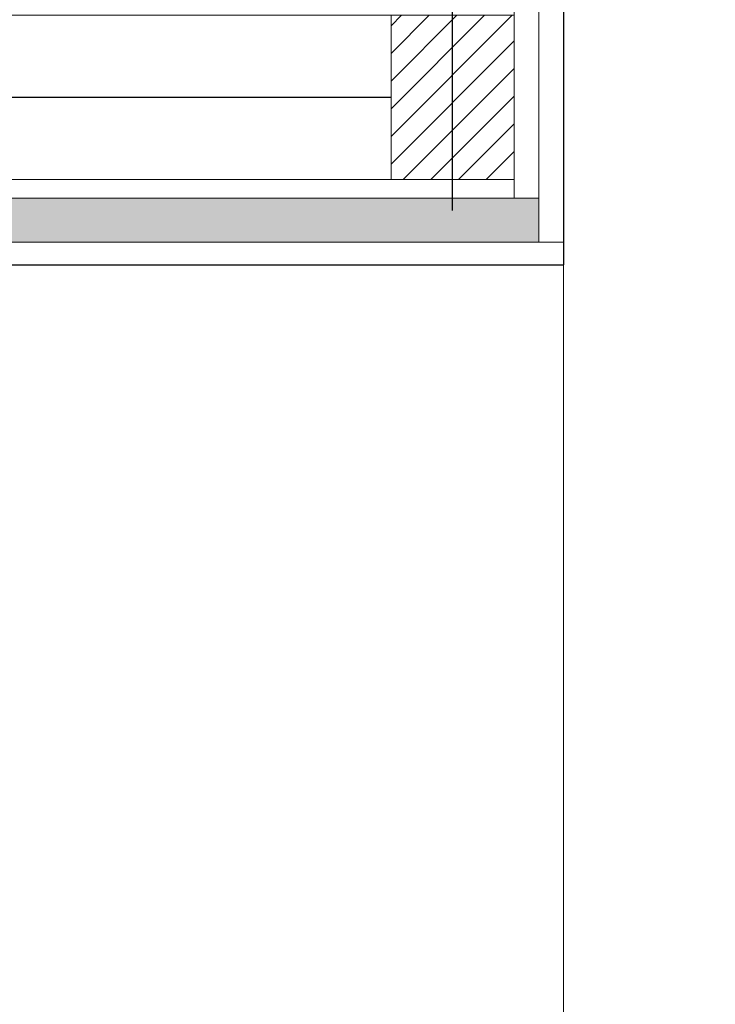
# Model space of a CAD drawing. Units: millimetres. Extents: x 0 to 42000, y 0 to 98100.
# Drawn here: x 26259 to 26598, y 18134 to 18614 of the extents above; entities that cross this region are included whole.
import ezdxf

# ---------------------------------------------------------------- set-up
doc = ezdxf.new("R2010")
doc.units = ezdxf.units.MM
doc.layers.add('srafy', color=253, linetype='Continuous')
doc.layers.add('ten', color=252, linetype='Continuous', lineweight=5)
doc.layers.add('TLUSTA', color=7, linetype='Continuous', lineweight=30)
doc.linetypes.add('IZOLACE', pattern='A,0.00254,-2.54,[134,ltypeshp.shx,S=2.54,R=0,X=-2.54,Y=0],-5.08,[134,ltypeshp.shx,S=2.54,R=180,X=2.54,Y=0],-2.54', length=10.16254)

# ---------------------------------------------------------------- blocks, each defined once
blk = doc.blocks.new('vaznik')
at = {"layer": 'srafy'}
h = blk.add_hatch(dxfattribs=at)
h.set_pattern_fill('ANSI31', color=256, scale=3, style=0)
h.set_pattern_definition([(45, (-30, 0), (-6.7352, 6.7352), [])])
h.paths.add_polyline_path([(40, 500), (-40, 500), (-40, 460), (40, 460)])
h.paths.add_polyline_path([(40, 460), (-40, 460), (-40, 440), (40, 440)])
h = blk.add_hatch(dxfattribs=at)
h.set_pattern_fill('ANSI31', color=256, scale=3, style=0)
h.set_pattern_definition([(225, (30, 500), (6.7352, -6.7352), [])])
h.paths.add_polyline_path([(-40, 0), (40, 0), (40, 40), (-40, 40)])
h.paths.add_polyline_path([(-40, 40), (40, 40), (40, 60), (-40, 60)])
for points in [[(-55, 470), (55, 470)], [(-55, 30), (55, 30)]]:
    blk.add_lwpolyline(points, dxfattribs=at)
at = {"layer": 'srafy', "linetype": 'IZOLACE', "ltscale": 4}
blk.add_lwpolyline([(0, 440), (0, 60)], dxfattribs=at)
at = {"layer": 'ten'}
for points in [[(-40, 500), (-40, 0), (-49, 0), (-49, 500), (-40, 500)], [(-40, 500), (40, 500), (40, 440), (-40, 440)], [(40, 500), (40, 0), (49, 0), (49, 500), (40, 500)], [(-40, 0), (40, 0), (40, 60), (-40, 60)]]:
    blk.add_lwpolyline(points, close=True, dxfattribs=at)

msp = doc.modelspace()

# ---------------------------------------------------------------- hatches: boundary and pattern name
at = {"layer": 'srafy'}
h = msp.add_hatch(dxfattribs=at)
h.set_pattern_fill('PLASTY_LEHCENE', color=256, style=0)
h.set_pattern_definition([(45, (-36289.262, 49107.9416), (-2.82842712, 2.82842712), []), (0, (-36284.7553, 49109.2665), (2.82842712, 2.82842712), [0.5, -5.15685425]), (45, (-36284.2553, 49109.2665), (-2.82842712, 2.82842712), [0.5, -3.5]), (90, (-36283.9017, 49109.62), (-2.82842712, 2.82842712), [0.5, -5.15685425]), (135, (-36283.9017, 49110.12), (-2.82842712, -2.82842712), [0.5, -3.5]), (0, (-36284.7553, 49110.4736), (2.82842712, 2.82842712), [0.5, -5.15685425]), (45, (-36285.109, 49110.12), (-2.82842712, 2.82842712), [0.5, -3.5]), (90, (-36285.1088, 49109.62), (-2.82842712, 2.82842712), [0.5, -5.15685425]), (135, (-36284.7553, 49109.2665), (-2.82842712, -2.82842712), [0.5, -3.5]), (135, (-36285.4053, 49107.9416), (-2.82842712, -2.82842712), [])])
h.paths.add_polyline_path([(26512, 18505.29), (26512, 18526.79), (26139, 18526.79), (26134, 18526.79), (26134, 18516.56), (26134, 18505.29)])

# ---------------------------------------------------------------- linework, layer by layer
at = {"layer": 'ten'}
for points in [[(30380, 25027.79), (26524, 25027.79), (26524, 14575.79), (30380, 14575.79)], [(26512, 21098.29), (26512, 18505.29)], [(26500, 18526.79), (26512, 18526.79)]]:
    msp.add_lwpolyline(points, dxfattribs=at)
at = {"layer": 'ten', "ltscale": 10}
msp.add_lwpolyline([(26134, 18494.29), (26524, 18494.29), (26524, 18505.29), (26134, 18505.29)], dxfattribs=at)
at = {"layer": 'TLUSTA'}
for points in [[(26524, 21109.29), (26524, 19371.79), (30625, 19371.79), (30625, 19271.79), (26524, 19271.79), (26524, 18494.29)], [(26134, 18494.29), (26524, 18494.29)]]:
    msp.add_lwpolyline(points, dxfattribs=at)

# ---------------------------------------------------------------- block references
at = {"layer": 'srafy', "xscale": -1, "rotation": 270}
msp.add_blockref('vaznik', (26000, 18575.79), dxfattribs=at)

doc.saveas('drawing.dxf')
